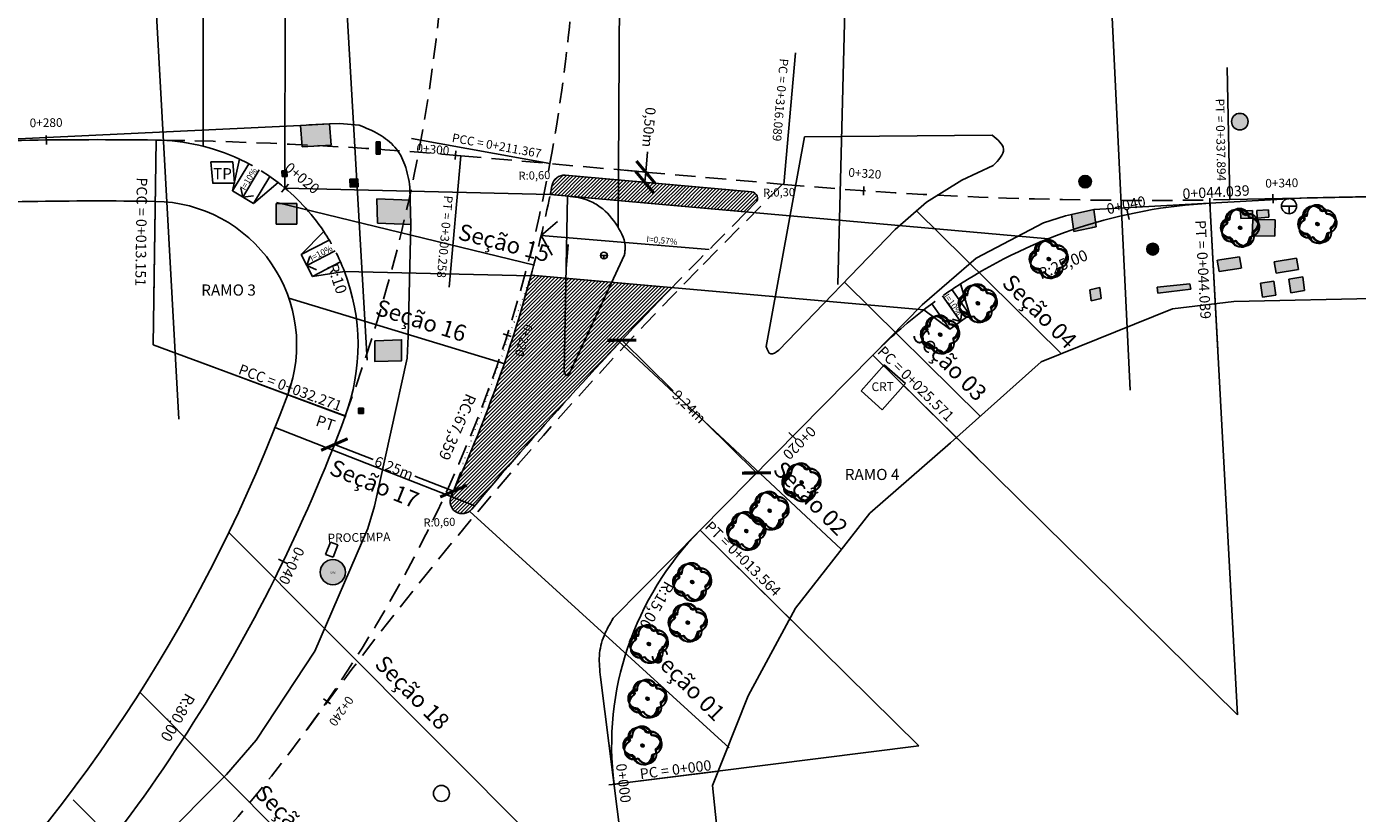
# Model space of a CAD drawing. Units: metres. Extents: x 182362 to 368615, y 1675904 to 3353636.
# Drawn here: x 184225 to 184290, y 1676758 to 1676797 of the extents above; entities that cross this region are included whole.
import ezdxf
from ezdxf.enums import TextEntityAlignment as Align

# ---------------------------------------------------------------- set-up
doc = ezdxf.new("R2010")
doc.units = ezdxf.units.M
doc.header["$LTSCALE"] = 4
doc.header["$MEASUREMENT"] = 0
doc.linetypes.add('HIDDEN', pattern=[0.375, 0.25, -0.125])
doc.layers.get('0').update_dxf_attribs({"linetype": 'CONTINUOUS'})
doc.layers.get('DEFPOINTS').update_dxf_attribs({"linetype": 'CONTINUOUS'})
for name, color, linetype in [('ALPREDIAL', 6, 'CONTINUOUS'), ('ARVORE', 3, 'CONTINUOUS'), ('autdoor', 5, 'CONTINUOUS'), ('BOCA DE LOBO', 253, 'CONTINUOUS'), ('caixa', 7, 'CONTINUOUS'), ('CORSAN', 161, 'CONTINUOUS'), ('CX ELETRICA', 13, 'CONTINUOUS'), ('cxgas', 130, 'CONTINUOUS'), ('CXTELEFONE', 75, 'CONTINUOUS'), ('EIXO', 7, 'CONTINUOUS'), ('hidrante', 1, 'CONTINUOUS'), ('Meio Fio', 8, 'CONTINUOUS'), ('mEIO FIO REBAIXADO', 6, 'HIDDEN'), ('POSTE-MAD', 1, 'CONTINUOUS'), ('PROJETO', 6, 'CONTINUOUS'), ('projeto alinhamento', 64, 'CONTINUOUS'), ('projeto faixa', 4, 'HIDDEN'), ('raios curvas texto', 251, 'CONTINUOUS'), ('RAMPA ACESSO CADEIRANTE', 251, 'CONTINUOUS'), ('SEMAFORO', 2, 'CONTINUOUS'), ('SÇ', 8, 'CONTINUOUS'), ('TELPUBLICO', 3, 'CONTINUOUS'), ('txt', 7, 'CONTINUOUS')]:
    doc.layers.add(name, color=color, linetype=linetype)
doc.styles.add('L200', font='simplex.shx', dxfattribs={"height": 0.51})
doc.styles.add('L40', font='simplex.shx', dxfattribs={"height": 0.5})
doc.styles.add('L425', font='simplex.shx', dxfattribs={"height": 1.08})
doc.dimstyles.get("Standard").update_dxf_attribs({"dimscale": 0.1, "dimtxt": 4.571999999999999, "dimasz": 4.571999999999999, "dimexe": 4.571999999999999, "dimexo": 1.5875, "dimgap": 2.286, "dimtad": 0, "dimtih": 1, "dimtoh": 1, "dimdec": 4, "dimzin": 0, "dimdsep": 46, "dimtxsty": 'L40', "dimcen": 2.286, "dimadec": 0, "dimazin": 0, "dimtfac": 1, "dimtdec": 4, "dimtofl": 0, "dimtmove": 0, "dimatfit": 3, "dimfxl": 0, "dimtolj": 1, "dimtzin": 0, "dimarcsym": 0})
pattern_1 = [(45, (0, 0), (-0.08838834764831843, 0.08838834764831845), [])]

# ---------------------------------------------------------------- blocks, each defined once
blk = doc.blocks.new('SEMAFORO')
at = {"layer": 'SEMAFORO'}
h = blk.add_hatch(color=1, dxfattribs=at)
edge = h.paths.add_edge_path()
edge.add_arc((0, 0.1999999999534339), 0.1, 0, 360)
h = blk.add_hatch(color=256, dxfattribs=at)
edge = h.paths.add_edge_path()
edge.add_arc((0, 0), 0.1, 0, 360)
h = blk.add_hatch(color=3, dxfattribs=at)
edge = h.paths.add_edge_path()
edge.add_arc((0, -0.1999999999534339), 0.1, 0, 360)
for p, q in [((-0.09999999977299012, -0.3003592749591917), (-0.09999999977299012, 0.3006096186581999)), ((-0.09999999954015948, 0.3006096186581999), (0.1000000004132744, 0.3006096186581999)), ((0.09999999971478246, -0.3003592749591917), (0.1000000001804437, 0.3006096186581999)), ((-0.1000000000058208, -0.3003592749591917), (0.0999999999476131, -0.3003592749591917))]:
    blk.add_line(p, q, dxfattribs=at)
for centre in [(0, 0.1999999999534339), (0, 0), (0, -0.1999999999534339)]:
    blk.add_circle(centre, 0.1, dxfattribs=at)
blk = doc.blocks.new('A$C199B2148')
at = {"layer": 'POSTE-MAD'}
for p, q in [((2.000000002568068, 1.000000000399215), (2.568068424579906e-09, 1.000000000399215)), ((1.000000002568068, 1.000000000399215), (1.000000002568068, 3.992148833731335e-10))]:
    blk.add_line(p, q, dxfattribs=at)
blk.add_circle((1.000000002568068, 1.000000000399215), 1, dxfattribs=at)
blk = doc.blocks.new('_ArchTick')
at = {"color": 0, "linetype": 'ByBlock', "const_width": 0.15}
blk.add_lwpolyline([(-0.5, -0.5), (0.5, 0.5)], dxfattribs=at)
blk = doc.blocks.new('*D12')
at = {"layer": 'DEFPOINTS', "color": 0}
for p in [(184240.1728493843, 1676776.381283151), (184240.1728493843, 1676776.381283151), (184245.98738897, 1676774.100652209)]:
    blk.add_point(p, dxfattribs=at)
at = {"layer": 'txt', "color": 0, "lineweight": -2}
for p, q in [((184240.1728493843, 1676776.381283151), (184240.5379951028, 1676777.312233527)), ((184240.1728493843, 1676776.381283151), (184242.0605068596, 1676775.640889181)), ((184245.98738897, 1676774.100652209), (184244.0997314948, 1676774.841046178)), ((184245.98738897, 1676774.100652209), (184246.3525346885, 1676775.031602586))]:
    blk.add_line(p, q, dxfattribs=at)
for p, rotation in [((184240.1728493843, 1676776.381283151), 158.5834492597129), ((184245.98738897, 1676774.100652209), 338.5834492597129)]:
    blk.add_blockref('_ArchTick', p, dxfattribs=dict(at, rotation=rotation))
at = {"layer": 'txt', "color": 0, "insert": (184243.0801191772, 1676775.24096768), "char_height": 0.5, "attachment_point": 5, "rotation": 338.58344925971295, "style": 'L40'}
blk.add_mtext('\\A1;6.25m', dxfattribs=at)
blk = doc.blocks.new('*D13')
at = {"layer": 'DEFPOINTS', "color": 0}
for p in [(184254.2057392484, 1676781.477837047), (184260.7814012264, 1676774.992492027), (184260.7865594515, 1676774.997730421)]:
    blk.add_point(p, dxfattribs=at)
at = {"layer": 'txt', "color": 0, "lineweight": -2}
for p, q in [((184254.2057392484, 1676781.477837047), (184253.4989476437, 1676780.760060513)), ((184254.2005810234, 1676781.472598653), (184256.7105922098, 1676779.001000946)), ((184260.7814012264, 1676774.992492027), (184258.2713900397, 1676777.464089734)), ((184260.7865594515, 1676774.997730421), (184260.0797678467, 1676774.279953887))]:
    blk.add_line(p, q, dxfattribs=at)
for p, rotation in [((184254.2005810234, 1676781.472598653), 135.4418023800232), ((184260.7814012264, 1676774.992492027), 315.4418023800232)]:
    blk.add_blockref('_ArchTick', p, dxfattribs=dict(at, rotation=rotation))
at = {"layer": 'txt', "color": 0, "insert": (184257.4909911249, 1676778.23254534), "char_height": 0.5, "attachment_point": 5, "rotation": 315.4418023800232, "style": 'L40'}
blk.add_mtext('\\A1;9,24m', dxfattribs=at)
blk = doc.blocks.new('LBL_TIC')
blk.add_line((0, -0.04164999999999996), (0, 0.04164999999999996))
blk = doc.blocks.new('STA_TIC')
blk.add_line((0, -0.04164999999999996), (0, 0.04164999999999996))
blk = doc.blocks.new('A')
at = {"layer": 'ARVORE'}
blk.add_circle((0, 0), 0.1174914639042871, dxfattribs=at)
for centre, start, end in [((0, 0.9340045686881363), 0, 180), ((-0.9340045686881363, 0), 90, 270), ((0.9340045686881363, 0), 270, 90), ((0, -0.9340045686881363), 180, 0)]:
    blk.add_arc(centre, 0.9340045686881363, start, end, dxfattribs=at)
blk = doc.blocks.new('ARVORE')
at = {"layer": 'ARVORE'}
for p, rotation in [((-0.05749342022090786, 0.03184698447103074), 299.3125785475402), ((-0.0358596161679543, 0.02647698857413161), 297.5125785475402), ((-0.01440516273908088, 0.02043010823899749), 295.7125785475402), ((0.006848767110454901, 0.01371231100642945), 293.9125785475402), ((0, 0), 97.71257854754116), ((-0.01813777497125102, 0.01295683035414186), 95.91257854754116), ((-0.0358596161679543, 0.02647698857413161), 94.11257854754118), ((-0.05314803427415882, 0.04054713189680115), 92.31257854754118), ((-0.06998596770711174, 0.0551533747884605), 90.51257854754118)]:
    blk.add_blockref('A', p, dxfattribs=dict(at, rotation=rotation))

msp = doc.modelspace()

# ---------------------------------------------------------------- hatches: boundary and pattern name
at = {"layer": 'autdoor'}
msp.add_hatch(color=256, dxfattribs=at).paths.add_polyline_path([(184238.333478103, 1676788.141501939), (184237.333478103, 1676788.141501939), (184237.333478103, 1676787.141501939), (184238.333478103, 1676787.141501939)])
at = {"layer": 'BOCA DE LOBO'}
h = msp.add_hatch(color=256, dxfattribs=at)
h.paths.add_polyline_path([(184238.5242, 1676791.9626), (184238.5977727727, 1676791.018879087, -0.001245514979674267), (184239.5928254424, 1676790.966879612), (184240.0229999999, 1676790.9919), (184239.9409, 1676792.045)])
h.paths.add_polyline_path([(184238.5977727727, 1676791.018879087), (184238.6063, 1676790.9095), (184239.592825441, 1676790.966879612, 0.001245514977842559)])
h = msp.add_hatch(color=256, dxfattribs=at)
h.paths.add_polyline_path([(184243.8082264812, 1676788.312661193), (184242.2445, 1676788.3776), (184242.2747, 1676787.193), (184243.5396498936, 1676787.140468858, 0.00375807607038511)])
h.paths.add_polyline_path([(184243.8699, 1676788.3101), (184243.8082264813, 1676788.312661193, -0.003758076071195924), (184243.5396498936, 1676787.140468858), (184243.9001, 1676787.1255)])
h.paths.add_polyline_path([(184242.4508286332, 1676787.977316622), (184242.8133286332, 1676787.977316622), (184242.8133286332, 1676788.239816622), (184242.4508286332, 1676788.239816622)], flags=8)
h.paths.add_polyline_path([(184242.4508286332, 1676788.249201807), (184243.3383286332, 1676788.249201807), (184243.3383286332, 1676788.511701807), (184242.4508286332, 1676788.511701807)], flags=9)
h.paths.add_polyline_path([(184242.4508286332, 1676787.977316622), (184242.8133286332, 1676787.977316622), (184242.8133286332, 1676788.239816622), (184242.4508286332, 1676788.239816622)], flags=24)
h.paths.add_polyline_path([(184242.4508286332, 1676788.249201807), (184243.3383286332, 1676788.249201807), (184243.3383286332, 1676788.511701807), (184242.4508286332, 1676788.511701807)], flags=24)
h = msp.add_hatch(color=256, dxfattribs=at)
h.paths.add_polyline_path([(184277.3352265287, 1676787.218509112), (184277.2517000001, 1676787.8561), (184276.1651, 1676787.6193), (184276.2616294567, 1676786.882452641, -0.01124539770669977)])
h.paths.add_polyline_path([(184277.3352265287, 1676787.218509112, 0.01124539770669977), (184276.2616294567, 1676786.882452641), (184276.2753000001, 1676786.7781), (184277.3619, 1676787.0149)])
at = {"layer": 'caixa'}
msp.add_hatch(color=4, dxfattribs=at).paths.add_polyline_path([(184242.146, 1676781.4473), (184242.1482, 1676780.4277), (184243.457, 1676780.4728), (184243.4548, 1676781.4924)])
h = msp.add_hatch(color=4, dxfattribs=at)
edge = h.paths.add_edge_path()
edge.add_arc((184240.0992, 1676770.146), 0.6152930439951498, 0, 360)
at = {"layer": 'CORSAN'}
for points in [[(184277.1325596627, 1676789.2156, 1), (184276.5170403373, 1676789.2156, 1)], [(184279.8358065744, 1676785.9212, 1.000005295638858), (184280.4137934256, 1676785.9212, 1.000005295638858)]]:
    msp.add_hatch(color=256, dxfattribs=at).paths.add_polyline_path(points)
at = {"layer": 'CX ELETRICA'}
msp.add_hatch(color=256, dxfattribs=at).paths.add_polyline_path([(184286.109, 1676787.3521), (184285.0122, 1676787.3601), (184284.9834, 1676786.5691), (184286.0802, 1676786.5611)])
h = msp.add_hatch(color=256, dxfattribs=at)
h.paths.add_polyline_path([(184277.5408824134, 1676784.046168492), (184277.0523486694, 1676783.939703564), (184277.1208821581, 1676783.404070144), (184277.6094159024, 1676783.510535072)])
h.paths.add_polyline_path([(184281.9855, 1676783.9587), (184281.9316579686, 1676784.224962601), (184280.3338, 1676784.0582), (184280.3703, 1676783.7728)])
h.paths.add_polyline_path([(184284.3652823564, 1676785.537510794), (184283.2766, 1676785.3821), (184283.3681999999, 1676784.8298), (184284.4568823564, 1676784.985210793)])
h.paths.add_polyline_path([(184285.476, 1676783.5775), (184286.1294, 1676783.6772), (184286.0327, 1676784.3555), (184285.3792999999, 1676784.2558)])
h.paths.add_polyline_path([(184287.4510000001, 1676784.5749), (184286.7757000001, 1676784.4585), (184286.8648, 1676783.7801), (184287.5401, 1676783.8965)])
h.paths.add_polyline_path([(184290.5929, 1676784.5736), (184290.7038, 1676783.886600001), (184291.3603999999, 1676784.0227), (184291.2495, 1676784.7097)])
at = {"layer": 'cxgas'}
h = msp.add_hatch(color=256, dxfattribs=at)
h.paths.add_polyline_path([(184241.5921606976, 1676778.14725088), (184241.3421606976, 1676778.14725088), (184241.5921606976, 1676777.89725088)], flags=17)
h.paths.add_polyline_path([(184241.5921606976, 1676777.89725088), (184241.3421606976, 1676778.14725088), (184241.3421606976, 1676777.89725088)])
at = {"layer": 'CXTELEFONE'}
for points in [[(184283.9700718875, 1676792.1457, 1.000004594486018), (184284.7811281124, 1676792.1457, 1.000004594486018)], [(184286.0530999999, 1676785.3046), (184286.148, 1676784.7553), (184287.2346, 1676784.9287), (184287.1397, 1676785.478)]]:
    msp.add_hatch(color=256, dxfattribs=at).paths.add_polyline_path(points)
at = {"layer": 'hidrante'}
for points in [[(184237.8726, 1676789.4754), (184237.8572, 1676789.7438), (184237.6049000001, 1676789.7416), (184237.6203, 1676789.4732)], [(184240.9274, 1676789.3386), (184240.944, 1676788.9441), (184241.34, 1676788.9642), (184241.3233999999, 1676789.3587)]]:
    msp.add_hatch(color=256, dxfattribs=at).paths.add_polyline_path(points)
h = msp.add_hatch(color=256, dxfattribs=at)
h.paths.add_polyline_path([(184284.415, 1676787.7906), (184284.4303, 1676787.4231), (184285.0035, 1676787.439), (184284.9882, 1676787.8065)])
h.paths.add_polyline_path([(184285.7882, 1676787.4766), (184285.7698, 1676787.8475), (184285.2006999999, 1676787.8086), (184285.2191, 1676787.4377)])
at = {"layer": 'RAMPA ACESSO CADEIRANTE'}
h = msp.add_hatch(dxfattribs=at)
h.set_pattern_fill('ANSI31', color=256, style=0)
h.set_pattern_definition(pattern_1)
edge = h.paths.add_edge_path()
edge.add_arc((184238.8572403599, 1676306.39018467), 500.0126, 90.63892145689026, 92.66542169236999)
edge.add_arc((184218.6729444491, 1676605.788061695), 200, 92.66520242807783, 96.70724527759393)
edge.add_line((184170.5466005637, 1676801.506601101), (184195.3136791472, 1676804.419239319))
edge.add_arc((184135.5068182157, 1677099.465849672), 300.0125, 272.7117628182198, 276.7073559546)
edge.add_arc((184142.5154211264, 1677097.813117261), 300.0125, 272.9321178198161, 276.7073347480235)
edge.add_line((184177.5553137566, 1676799.853881658), (184195.4031407995, 1676801.952807577))
edge.add_arc((184218.815816661, 1676602.864741111), 200.46, 92.72606331190359, 96.7073105912403)
edge.add_line((184209.2812947347, 1676803.097866472), (184218.6636668071, 1676803.54461666))
edge.add_line((184215.6060715212, 1676805.86188888), (184209.3719467423, 1676805.571673239))
edge.add_arc((184237.6881749803, 1676403.99602626), 400.00126, 90.62737855929618, 92.72613165119401)
edge.add_line((184233.3083201014, 1676803.973306706), (184233.2815738699, 1676806.37169643))
edge.add_line((184121.9006, 1676798.4725), (184149.700866124, 1676799.789308782))
edge.add_line((184156.2067, 1676798.1086), (184122.1335, 1676796.4823))
edge.add_line((184165.117, 1676798.565), (184156.2067, 1676798.1086))
edge.add_line((184091.697, 1676796.987), (184121.9006, 1676798.4725))
edge.add_line((184122.1335, 1676796.4823), (184091.611, 1676795.039))
edge.add_line((184091.611, 1676795.039), (184066.313, 1676793.797))
edge.add_line((184066.178, 1676795.778), (184091.697, 1676796.987))
edge.add_line((184031.865, 1676794.118), (184066.178, 1676795.778))
edge.add_line((184066.313, 1676793.797), (184032.005, 1676792.217))
edge.add_line((184023.3678320596, 1676793.69951543), (184031.865, 1676794.118))
edge.add_arc((184023.4651810249, 1676792.745670254), 0.9588, 92.80950089329706, 276.6104786818155)
edge.add_line((184032.005, 1676792.217), (184023.5755569534, 1676791.793244617))
h = msp.add_hatch(dxfattribs=at)
h.set_pattern_fill('ANSI31', color=256, style=0)
h.set_pattern_definition(pattern_1)
edge = h.paths.add_edge_path()
edge.add_line((184251.4432404663, 1676789.527866371), (184260.5457987448, 1676788.719805718))
edge.add_arc((184260.5183869396, 1676788.411020043), 0.31, 315.3926587470133, 444.9269847971051)
edge.add_line((184260.7391023576, 1676788.193339763), (184260.2905203295, 1676787.738534945))
edge.add_line((184250.7094266366, 1676788.589076583), (184275.0302068592, 1676786.430049971))
edge.add_arc((184184.4290366813, 1676802.177335258), 67.65893042635507, 348.4142277527491, 348.8095069227277)
edge.add_arc((184251.3901853595, 1676788.930216678), 0.6, 84.92698479705727, 168.8095069088352)
h = msp.add_hatch(dxfattribs=at)
h.set_pattern_fill('ANSI31', color=256, style=0)
h.set_pattern_definition(pattern_1)
edge = h.paths.add_edge_path()
edge.add_line((184256.6561066681, 1676784.045442116), (184249.770258193, 1676784.656718974))
edge.add_arc((184184.4290363736, 1676802.17733532), 67.65893074018142, 335.2541880506078, 344.9440319605959)
edge.add_arc((184400.3282424528, 1676644.480377007), 200.3, 135.8307571331353, 140.0043956840855)
edge.add_arc((184246.4200070754, 1676773.604600462), 0.6, 155.2541880554117, 320.0043956715299)

# ---------------------------------------------------------------- linework, layer by layer
at = {"layer": 'ALPREDIAL'}
msp.add_line((184260.7391023576, 1676788.193339763), (184260.2905203295, 1676787.738534945), dxfattribs=at)
at = {"layer": 'ALPREDIAL', "color": 3}
for p, q in [((184281.086, 1676782.9981), (184284.0835, 1676783.368)), ((184284.0835, 1676783.368), (184295.465, 1676783.6062)), ((184274.6816, 1676780.4126), (184281.086, 1676782.9981)), ((184270.2524, 1676776.4618), (184274.6816, 1676780.4126)), ((184266.3146, 1676773.0264), (184270.2524, 1676776.4618)), ((184262.6874, 1676768.3892), (184266.3146, 1676773.0264)), ((184260.3707, 1676764.1032), (184262.6874, 1676768.3892)), ((184258.6339, 1676759.7318), (184260.3707, 1676764.1032)), ((184259.109, 1676755.1227), (184258.6339, 1676759.7318))]:
    msp.add_line(p, q, dxfattribs=at)
at = {"layer": 'ALPREDIAL'}
for centre, radius, start, end in [((184251.3901853595, 1676788.930216678), 0.6, 84.92698479705727, 168.8095069088352), ((184184.4290366813, 1676802.177335258), 67.65893042635507, 348.4142277527491, 348.8095069227277), ((184260.5183869396, 1676788.411020043), 0.31, 315.3926587470133, 84.92698479710508), ((184184.4290363736, 1676802.17733532), 67.65893074018142, 335.2541880506078, 344.9440319605959), ((184400.3282424528, 1676644.480377007), 200.3, 135.8307571331353, 140.0043956840855), ((184165.6968192309, 1676805.592940628), 80, 314.8953587497035, 339.6474900005287), ((184246.4200070754, 1676773.604600462), 0.6, 155.2541880554117, 320.0043956715299)]:
    msp.add_arc(centre, radius, start, end, dxfattribs=at)
at = {"layer": 'autdoor'}
for p, q in [((184237.333478103, 1676788.141501939), (184237.333478103, 1676787.141501939)), ((184238.333478103, 1676788.141501939), (184237.333478103, 1676788.141501939)), ((184238.333478103, 1676787.141501939), (184238.333478103, 1676788.141501939)), ((184237.333478103, 1676787.141501939), (184238.333478103, 1676787.141501939))]:
    msp.add_line(p, q, dxfattribs=at)
at = {"layer": 'caixa'}
for p, q in [((184238.5242, 1676791.9626), (184239.9409, 1676792.045)), ((184238.5242, 1676791.9626), (184238.6063, 1676790.9095)), ((184239.9409, 1676792.045), (184240.023, 1676790.9919)), ((184238.6063, 1676790.9095), (184240.023, 1676790.9919)), ((184237.6049, 1676789.7416), (184237.8572, 1676789.7438)), ((184237.6049, 1676789.7416), (184237.6203, 1676789.4732)), ((184237.8572, 1676789.7438), (184237.8726, 1676789.4754)), ((184237.6203, 1676789.4732), (184237.8726, 1676789.4754)), ((184240.9274, 1676789.3386), (184241.3234, 1676789.3587)), ((184240.9274, 1676789.3386), (184240.944, 1676788.9441)), ((184240.944, 1676788.9441), (184241.34, 1676788.9642)), ((184241.3234, 1676789.3587), (184241.34, 1676788.9642)), ((184242.2445, 1676788.3776), (184243.8699, 1676788.3101)), ((184242.2445, 1676788.3776), (184242.2747, 1676787.193)), ((184243.8699, 1676788.3101), (184243.9001, 1676787.1255)), ((184277.2517, 1676787.8561), (184276.1651, 1676787.6193)), ((184276.1651, 1676787.6193), (184276.2753, 1676786.7781)), ((184277.2517, 1676787.8561), (184277.3619, 1676787.0149)), ((184284.415, 1676787.7906), (184284.9882, 1676787.8065)), ((184284.415, 1676787.7906), (184284.4303, 1676787.4231)), ((184284.9882, 1676787.8065), (184285.0035, 1676787.439)), ((184285.2007, 1676787.8086), (184285.7698, 1676787.8475)), ((184285.2007, 1676787.8086), (184285.2191, 1676787.4377)), ((184285.7698, 1676787.8475), (184285.7882, 1676787.4766)), ((184242.2747, 1676787.193), (184243.9001, 1676787.1255)), ((184276.2753, 1676786.7781), (184277.3619, 1676787.0149)), ((184277.3619, 1676787.0149), (184277.1664865024, 1676786.972314029)), ((184284.4303, 1676787.4231), (184285.0035, 1676787.439)), ((184285.0122, 1676787.3601), (184284.9834, 1676786.5691)), ((184285.0122, 1676787.3601), (184286.109, 1676787.3521)), ((184285.2191, 1676787.4377), (184285.7882, 1676787.4766)), ((184286.109, 1676787.3521), (184286.0802, 1676786.5611)), ((184284.9834, 1676786.5691), (184286.0802, 1676786.5611)), ((184283.3682, 1676784.8298), (184283.2766, 1676785.3821)), ((184284.3652823564, 1676785.537510793), (184283.2857823564, 1676785.383410793)), ((184284.4477, 1676784.9839), (184283.3682, 1676784.8298)), ((184284.4568823563, 1676784.985210793), (184284.3652823564, 1676785.537510793)), ((184287.1397, 1676785.478), (184286.0531, 1676785.3046)), ((184286.148, 1676784.7553), (184286.0531, 1676785.3046)), ((184287.2346, 1676784.9287), (184287.1397, 1676785.478)), ((184286.0327, 1676784.3555), (184285.3793, 1676784.2558)), ((184286.1294, 1676783.6772), (184286.0327, 1676784.3555)), ((184287.2346, 1676784.9287), (184286.148, 1676784.7553)), ((184287.451, 1676784.5749), (184286.7757, 1676784.4585)), ((184286.7757, 1676784.4585), (184286.8648, 1676783.7801)), ((184287.451, 1676784.5749), (184287.5401, 1676783.8965)), ((184277.5408824135, 1676784.046168492), (184277.0523486694, 1676783.939703564)), ((184277.0523486694, 1676783.939703564), (184277.1208821582, 1676783.404070144)), ((184277.5408824135, 1676784.046168492), (184277.6094159023, 1676783.510535072)), ((184281.9316579686, 1676784.224962601), (184280.3338, 1676784.0582)), ((184280.3703, 1676783.7728), (184280.3338, 1676784.0582)), ((184281.9855, 1676783.9587), (184280.3703, 1676783.7728)), ((184281.9307, 1676784.2297), (184281.9855, 1676783.9587)), ((184285.476, 1676783.5775), (184285.3793, 1676784.2558)), ((184286.1294, 1676783.6772), (184285.476, 1676783.5775)), ((184287.5401, 1676783.8965), (184286.8648, 1676783.7801)), ((184277.6094159023, 1676783.510535072), (184277.1208821582, 1676783.404070144)), ((184267.0199, 1676780.278), (184265.8837, 1676778.9943)), ((184267.0199, 1676780.278), (184268.0537, 1676779.3535)), ((184268.0537, 1676779.3535), (184266.9175, 1676778.0698)), ((184265.8837, 1676778.9943), (184266.9175, 1676778.0698)), ((184239.975, 1676771.6129), (184239.7451, 1676771.0165)), ((184239.975, 1676771.6129), (184240.3462, 1676771.4776)), ((184240.3462, 1676771.4776), (184240.1163, 1676770.8812)), ((184239.7451, 1676771.0165), (184240.1163, 1676770.8812))]:
    msp.add_line(p, q, dxfattribs=at)
msp.add_lwpolyline([(184242.146, 1676781.4473), (184242.1482, 1676780.4277), (184243.457, 1676780.4728), (184243.4548, 1676781.4924)], close=True, dxfattribs=at)
for centre, radius in [((184284.3756, 1676792.1457), 0.4055281124498889), ((184276.8248, 1676789.2156), 0.3077596626521384), ((184280.1248, 1676785.9212), 0.2889934255985785), ((184240.0992, 1676770.146), 0.6152930439951498), ((184245.3976, 1676759.3418), 0.3883444347254277)]:
    msp.add_circle(centre, radius, dxfattribs=at)
msp.add_spline([(184241.3826, 1676791.9767), (184242.3614, 1676791.517), (184243.1285, 1676790.8927), (184243.6145, 1676790.034), (184243.8629, 1676788.9532)], degree=3, dxfattribs=at)
at = {"layer": 'cxgas'}
for p, q in [((184241.3421606976, 1676778.14725088), (184241.3421606976, 1676777.89725088)), ((184241.5921606976, 1676778.14725088), (184241.3421606976, 1676778.14725088)), ((184241.3421606976, 1676778.14725088), (184241.5921606976, 1676777.89725088)), ((184241.3421606976, 1676777.89725088), (184241.5921606976, 1676777.89725088)), ((184241.5921606976, 1676777.89725088), (184241.5921606976, 1676778.14725088))]:
    msp.add_line(p, q, dxfattribs=at)
at = {"layer": 'EIXO', "color": 8}
for p, q in [((184262.1123490493, 1676789.082704768), (184262.6826914476, 1676795.507438968)), ((184231.4672226897, 1676791.246300238), (184231.3590664952, 1676783.547059871)), ((184250.6953841139, 1676790.094425586), (184243.931898772, 1676791.327669694)), ((184246.3430064907, 1676790.482595311), (184245.7726640925, 1676784.057861111)), ((184282.9195655888, 1676788.162223876), (184283.3073125152, 1676780.982686821)), ((184240.7024659378, 1676777.769336223), (184233.4831724423, 1676780.447358147)), ((184266.4604742239, 1676780.750354505), (184271.5794712768, 1676775.701397269)), ((184231.9717708886, 1676754.460315866), (184227.4192693681, 1676759.02947661))]:
    msp.add_line(p, q, dxfattribs=at)
at = {"layer": 'EIXO'}
for p, q in [((184283.8933570472, 1676788.341149939), (184283.7613010104, 1676794.789797952)), ((184266.4604742239, 1676780.750354505), (184258.0285598453, 1676772.201471471)), ((184258.0285598453, 1676772.201471471), (184263.1475568982, 1676767.152514235)), ((184253.8263073186, 1676759.787258944), (184258.9356602415, 1676760.433024157))]:
    msp.add_line(p, q, dxfattribs=at)
at = {"layer": 'EIXO', "color": 253}
msp.add_arc((184228.6706595249, 1676591.264904544), 200, 84.92690768155231, 84.9270619134096, dxfattribs=at)
at = {"layer": 'Meio Fio'}
for p, q in [((184220.029, 1676791.08), (184238.5242, 1676791.9626)), ((184238.5242, 1676791.9626), (184239.9409, 1676792.045)), ((184239.9409, 1676792.045), (184240.4265, 1676792.0567)), ((184240.4265, 1676792.0567), (184241.3826, 1676791.9767)), ((184263.1163, 1676791.4106), (184272.2875, 1676791.489)), ((184261.2452, 1676781.1636), (184263.1163, 1676791.4106)), ((184272.3302, 1676789.9974), (184270.804, 1676789.2889)), ((184243.8629, 1676788.9532), (184243.8699, 1676788.3101)), ((184270.804, 1676789.2889), (184269.0816, 1676788.2171)), ((184320.5615, 1676789.1602), (184287.6608, 1676788.4183)), ((184243.8699, 1676788.3101), (184243.9001, 1676787.1255)), ((184251.3934, 1676779.9347), (184251.5583, 1676788.5154)), ((184269.0816, 1676788.2171), (184267.5572, 1676786.8774)), ((184287.6608, 1676788.4183), (184277.2517, 1676787.8561)), ((184275.8714, 1676787.5397), (184276.1651, 1676787.6193)), ((184243.9001, 1676787.1255), (184243.7793, 1676781.6771)), ((184274.7976, 1676787.2129), (184271.4982, 1676785.4774)), ((184275.8714, 1676787.5397), (184274.7976, 1676787.2129)), ((184267.5572, 1676786.8774), (184261.8638, 1676780.9859)), ((184254.3731, 1676785.9443), (184254.3332, 1676785.6503)), ((184271.4982, 1676785.4774), (184268.8696, 1676783.1929)), ((184268.8696, 1676783.1929), (184266.4604742228, 1676780.750354504)), ((184243.7793, 1676781.6771), (184243.7221, 1676780.5919)), ((184243.7221, 1676780.5919), (184242.1266, 1676773.3768)), ((184266.4604742236, 1676780.750354505), (184258.0284331837, 1676772.201343053)), ((184242.1266, 1676773.3768), (184241.8041, 1676772.2757)), ((184241.8041, 1676772.2757), (184239.213, 1676766.2935)), ((184258.0284380989, 1676772.201348036), (184253.7818, 1676767.8958)), ((184239.213, 1676766.2935), (184236.3582, 1676761.9432)), ((184253.1652, 1676765.018), (184254.3562, 1676755.5947)), ((184236.3582, 1676761.9432), (184234.9106, 1676760.2651)), ((184221.8769, 1676747.2401), (184234.9106, 1676760.2651))]:
    msp.add_line(p, q, dxfattribs=at)
msp.add_lwpolyline([(184254.3332, 1676785.6503), (184251.6555, 1676779.8568)], dxfattribs=at)
for points in [[(184272.2875, 1676791.489), (184272.8465, 1676790.804), (184272.3302, 1676789.9974)], [(184251.5583, 1676788.5154), (184252.5724, 1676788.2961), (184253.1535, 1676787.9765), (184253.9863, 1676787.0476), (184254.3731, 1676785.9443), (184254.3332, 1676785.6503)], [(184261.2452, 1676781.1636), (184261.4776, 1676780.803), (184261.8638, 1676780.9859)], [(184251.3934, 1676779.9347), (184251.5063, 1676779.7532), (184251.6555, 1676779.8568)], [(184253.7818, 1676767.8958), (184253.337, 1676767.0384), (184253.1117, 1676766.069), (184253.1652, 1676765.018)]]:
    msp.add_spline(points, degree=3, dxfattribs=at)
at = {"layer": 'mEIO FIO REBAIXADO'}
for centre, radius, start, end in [((184231.3267600875, 1676781.247286754), 10.00000002352722, 52.43593204518394, 65.06656313929284), ((184184.4290379659, 1676802.177334921), 67.65892909884887, 344.9440319368784, 348.4142275681808), ((184803.4985929581, 1676249.526558872), 764.6876103066979, 135.2647012236299, 135.6529361014629), ((184231.3267282197, 1676781.24736975), 10.00000002352722, 21.00160680259855, 33.63223789670744), ((184284.2684604947, 1676763.186023314), 25.0125989082288, 122.7411639926478, 127.7822787422163)]:
    msp.add_arc(centre, radius, start, end, dxfattribs=at)
at = {"layer": 'PROJETO'}
for p, q in [((184251.4432404663, 1676789.527866371), (184260.5457987448, 1676788.719805718)), ((184309.1414929439, 1676788.858183704), (184283.8933570472, 1676788.341149939))]:
    msp.add_line(p, q, dxfattribs=at)
for centre, radius, start, end in [((184228.657970885, 1676591.266030951), 200, 89.19518217391152, 92.96279949824711), ((184231.3267600996, 1676781.247286774), 10, 65.06656315311864, 89.19518217378226), ((184231.3267600996, 1676781.247286774), 10, 33.63271098571425, 52.43593202886625), ((184284.2684611065, 1676763.18602241), 25.0126, 93.09138318619122, 122.7411640509995), ((184231.3267600996, 1676781.247286774), 10, 339.6474900003217, 21.00211609886625), ((184284.2684611065, 1676763.18602241), 25.0126, 127.7822785817885, 135.3946636973155), ((184284.262913696, 1676763.198341156), 25, 135.394527152124, 135.3948002428924), ((184268.7079177736, 1676761.668128496), 15, 135.3944103627339, 187.2033536179011)]:
    msp.add_arc(centre, radius, start, end, dxfattribs=at)
at = {"layer": 'projeto alinhamento'}
for centre, radius, start, end in [((184228.5574345996, 1676591.274955851), 197, 89.16402882641928, 92.72625295010891), ((184231.3295216348, 1676781.254732494), 7, 339.6539900735545, 89.164028827462), ((184165.6968192309, 1676805.592940628), 77, 314.8953587497035, 339.6539900731304)]:
    msp.add_arc(centre, radius, start, end, dxfattribs=at)
at = {"layer": 'projeto faixa'}
msp.add_line((184262.0436826889, 1676789.088800481), (184257.9361130189, 1676784.92425005), dxfattribs=at)
msp.add_lwpolyline([(184246.3430064907, 1676790.482595312), (184262.1123490494, 1676789.082704768)], dxfattribs=at)
for centre, radius, start, end in [((184165.6968192309, 1676805.592940628), 80, 339.653990073071, 355.1669540047956), ((184165.6968192309, 1676805.592940628), 86.4, 349.6662953726666, 355.1669540047956), ((184228.657970885, 1676591.266030951), 200, 84.92698479729002, 89.19518217391152), ((184184.4290363574, 1676802.177335326), 67.3589307574, 314.8951731528693, 349.6674870432367), ((184279.798368433, 1676988.310351114), 200.011125566, 264.92698479729, 271.173144537156), ((184400.3282424528, 1676644.480377007), 200, 135.3946016552643, 143.8548846911573)]:
    msp.add_arc(centre, radius, start, end, dxfattribs=at)
at = {"layer": 'RAMPA ACESSO CADEIRANTE'}
for p, q in [((184233.7609052196, 1676790.946510328), (184233.7633583529, 1676803.998031025)), ((184237.7605211572, 1676788.902789282), (184237.7633582823, 1676803.997279194)), ((184235.1917404904, 1676788.773506208), (184235.5424108713, 1676790.315268279)), ((184235.1917404904, 1676788.773506208), (184235.9920066252, 1676790.092368733)), ((184236.508417238, 1676789.800089198), (184235.6988063309, 1676788.465826209)), ((184235.6988063309, 1676788.465826209), (184235.6057634205, 1676788.916130498)), ((184236.2176482897, 1676788.151000636), (184237.0179144229, 1676789.469863163)), ((184236.2176482901, 1676788.151000637), (184237.4232418355, 1676789.174008067)), ((184237.7605211572, 1676788.902789282), (184250.7094266366, 1676788.589076583)), ((184235.1917404904, 1676788.773506208), (184236.2176482901, 1676788.151000637)), ((184235.6988063309, 1676788.465826209), (184236.2168543138, 1676788.527809244)), ((184250.7094266366, 1676788.589076583), (184275.0302068592, 1676786.430049971)), ((184250.2676043593, 1676786.588433033), (184251.0652774463, 1676787.273099764)), ((184238.5495590265, 1676785.653362025), (184239.6528256296, 1676786.785970873)), ((184238.5495590263, 1676785.653362025), (184239.9201912724, 1676786.361310818)), ((184258.4701854568, 1676785.895066871), (184250.2676043593, 1676786.588433033)), ((184250.2676043593, 1676786.588433033), (184250.8004534886, 1676785.632736201)), ((184238.5495590265, 1676785.653362025), (184239.1002534122, 1676784.587183947)), ((184240.2083828123, 1676785.842607739), (184238.8217455831, 1676785.126392171)), ((184251.5822479003, 1676786.152037171), (184251.4849901043, 1676784.955984948)), ((184238.8217455831, 1676785.126392171), (184238.9772008827, 1676785.559132955)), ((184238.8217455831, 1676785.126392171), (184239.2960895217, 1676784.909105639)), ((184239.1002534115, 1676784.587183947), (184240.470885657, 1676785.295132742)), ((184239.1002534122, 1676784.587183947), (184240.6624320024, 1676784.831311066)), ((184240.6624320023, 1676784.831311066), (184249.7677296656, 1676784.610717325)), ((184249.7798517342, 1676784.655867327), (184268.9441757636, 1676782.954594374)), ((184257.3905189034, 1676784.368929743), (184257.3947523188, 1676784.368607317)), ((184270.3224501306, 1676783.949907803), (184271.1982340247, 1676782.711239983)), ((184270.7405273895, 1676784.224681305), (184271.1982340247, 1676782.711239983)), ((184269.3426219745, 1676783.257133116), (184270.2184058635, 1676782.018465294)), ((184269.8621356, 1676783.633221342), (184270.7420549412, 1676782.388704527)), ((184268.9441757649, 1676782.954594375), (184270.2184058635, 1676782.018465294)), ((184270.2184058635, 1676782.018465294), (184271.1982340247, 1676782.711239983)), ((184270.7420549412, 1676782.388704527), (184270.3542156412, 1676782.49898974)), ((184270.7420549412, 1676782.388704527), (184270.8087593941, 1676782.85885644))]:
    msp.add_line(p, q, dxfattribs=at)
at = {"layer": 'SÇ'}
for p, q in [((184265.6709, 1676821.0803), (184264.7572, 1676784.1977)), ((184277.0158, 1676820.5057), (184279.017, 1676779.0408)), ((184239.6919, 1676816.3561), (184241.771, 1676780.4943)), ((184230.4497, 1676815.8884), (184232.5806, 1676777.6219)), ((184254.2008, 1676815.6766), (184254.0303, 1676787.0081)), ((184249.9500724921, 1676785.134403543), (184237.3659105742, 1676788.190113956)), ((184275.6142214115, 1676780.855766661), (184268.5893656803, 1676787.784505984)), ((184271.7063370867, 1676777.75869665), (184265.0702842414, 1676784.303952817)), ((184248.4863427316, 1676780.311916572), (184237.9496114331, 1676783.529465679)), ((184264.9225605331, 1676771.246744779), (184254.0342189763, 1676781.440375434)), ((184247.0260629368, 1676773.393261373), (184237.2308753694, 1676777.23521782)), ((184246.7932215585, 1676773.106708663), (184259.4475202028, 1676761.571989713)), ((184254.7881478651, 1676752.256436024), (184235.0200356554, 1676772.077397002)), ((184256.5938601896, 1676738.301176853), (184230.6789838194, 1676764.285334968))]:
    msp.add_line(p, q, dxfattribs=at)
at = {"layer": 'TELPUBLICO'}
for p, q in [((184234.137, 1676790.1834), (184235.2122, 1676790.1822)), ((184234.1483203286, 1676790.183387366), (184234.2330203286, 1676789.143087366)), ((184235.2122, 1676790.1822), (184235.2969, 1676789.1419)), ((184234.2217, 1676789.1431), (184235.2969, 1676789.1419))]:
    msp.add_line(p, q, dxfattribs=at)
at = {"layer": 'txt'}
for p, q in [((184238.9288070385, 1676791.986133296), (184239.9271198312, 1676792.0441985)), ((184255.3705250062, 1676789.681196157), (184255.4589501842, 1676790.677278979)), ((184255.3705250062, 1676789.681196157), (184254.3744421844, 1676789.769621335)), ((184255.3263124172, 1676789.183154746), (184255.3705250062, 1676789.681196157)), ((184255.3263124172, 1676789.183154746), (184254.3302295954, 1676789.271579925))]:
    msp.add_line(p, q, dxfattribs=at)
at = {"layer": 'txt', "color": 8}
for p, q in [((184231.4754209523, 1676791.253668107), (184231.3295216348, 1676781.254732494)), ((184284.2684611065, 1676763.18602241), (184282.9195655888, 1676788.162223876)), ((184231.3295216348, 1676781.254732494), (184240.7056219782, 1676777.777845618)), ((184266.4604742239, 1676780.750354505), (184284.2684611065, 1676763.18602241)), ((184268.7079177736, 1676761.668128496), (184258.0285546398, 1676772.201466194)), ((184253.8263073189, 1676759.787258944), (184268.7079177736, 1676761.668128496))]:
    msp.add_line(p, q, dxfattribs=at)

# ---------------------------------------------------------------- block references
at = {"layer": 'caixa'}
for p, xscale, yscale, zscale in [((184286.4106527499, 1676787.651652751), 0.3671472492583908, 0.3671472492583908, 0.3671472492583908), ((184253.1671328686, 1676785.442332869), 0.1669671309554074, 0.1669671309554074, 0.1669671309554074)]:
    msp.add_blockref('A$C199B2148', p, dxfattribs=dict(at, xscale=xscale, yscale=yscale, zscale=zscale))
at = {"layer": 'cxgas', "xscale": 0.5, "yscale": 0.5, "zscale": 0.5}
for p in [(184284.4059765473, 1676786.948142748), (184288.1809765473, 1676787.128142748), (184275.0679765473, 1676785.419142748), (184271.6019765473, 1676783.262142748), (184269.7629765473, 1676781.736142748), (184262.9979765473, 1676774.517142748), (184261.4379765473, 1676773.135142748), (184260.2989765473, 1676772.141142748), (184257.6579765473, 1676769.649142748), (184257.4409765473, 1676767.671142748), (184255.5409765473, 1676766.626142748), (184255.4759765473, 1676763.955142748), (184255.2339765473, 1676761.668142748)]:
    msp.add_blockref('ARVORE', p, dxfattribs=at)
at = {"layer": 'EIXO'}
for name, p, xscale, yscale, zscale, rotation in [('LBL_TIC', (184226.108470257, 1676791.249780407), 5.102040816326531, 5.102040816326531, 5.102040816326531, 0.730397911626763), ('LBL_TIC', (184246.0862681229, 1676790.505220006), 5.102040816326531, 5.102040816326531, 5.102040816326531, 355.0008199603183), ('LBL_TIC', (184237.7605211571, 1676788.902789282), 6.122448979591837, 6.122448979591837, 6.122448979591837, 319.9559696312922), ('STA_TIC', (184237.7605211571, 1676788.902789282), 1.200480192076831, 1.200480192076831, 1.200480192076831, 319.9559696312922), ('LBL_TIC', (184266.0110718509, 1676788.774988826), 5.102040816326531, 5.102040816326531, 5.102040816326531, 356.0473156195439), ('LBL_TIC', (184282.9195655888, 1676788.162223876), 6.122448979591838, 6.122448979591837, 6.122448979591837, 3.091383186191219), ('LBL_TIC', (184285.9994018822, 1676788.384277728), 5.102040816326531, 5.102040816326531, 5.102040816326531, 1.173144537321334), ('LBL_TIC', (184278.9218183851, 1676787.620497448), 6.122448979591837, 6.122448979591837, 6.122448979591837, 12.34267062222941), ('LBL_TIC', (184248.6073817746, 1676781.723349595), 5.102040816326531, 5.102040816326531, 5.102040816326531, 72.32263836659489), ('LBL_TIC', (184240.7024659379, 1676777.769336223), 1.200480192076831, 1.200480192076831, 1.200480192076831, 69.64749000032161), ('LBL_TIC', (184262.5483547354, 1676776.783965567), 6.122448979591837, 6.122448979591837, 6.122448979591837, 45.39466369746539), ('LBL_TIC', (184237.6688227102, 1676770.664002551), 6.122448979591837, 6.122448979591837, 6.122448979591837, 64.11210507599432), ('LBL_TIC', (184239.8148445844, 1676763.841480049), 5.102040816326531, 5.102040816326531, 5.102040816326531, 55.31055730508655), ('LBL_TIC', (184253.8263073186, 1676759.787258944), 6.122448979591837, 6.122448979591837, 6.122448979591837, 277.2033536157741)]:
    msp.add_blockref(name, p, dxfattribs=dict(at, xscale=xscale, yscale=yscale, zscale=zscale, rotation=rotation))
at = {"layer": 'SEMAFORO', "color": 1}
msp.add_blockref('SEMAFORO', (184242.3149, 1676790.8653), dxfattribs=at)
at = {"layer": 'txt'}
for p, rotation in [((184255.3705250062, 1676789.681196157), 84.92698479589357), ((184255.3263124172, 1676789.183154746), 264.9269847958935)]:
    msp.add_blockref('_ArchTick', p, dxfattribs=dict(at, rotation=rotation))

# ---------------------------------------------------------------- texts
at = {"layer": 'caixa', "insert": (184239.9699303871, 1676770.178157891), "char_height": 0.1, "width": 0.8325, "attachment_point": 1, "style": 'L40'}
msp.add_mtext('\\C5;GÁS', dxfattribs=at)
at = {"layer": 'EIXO'}
for s, height, rotation, style, p in [('PC = 0+316.089', 0.425, 264.9269847969185, 'L425', (184261.7829346046, 1676795.256135219)), ('PT = 0+044.039', 0.51, 273.0913831861912, 'L200', (184282.0390748957, 1676787.315513909)), ('PC = 0+025.571', 0.51, 315.3946636974654, 'L200', (184266.5408387407, 1676780.760631029)), ('PT = 0+013.564', 0.51, 315.3946636974654, 'L200', (184258.1089243622, 1676772.211747995)), ('PC = 0+000', 0.51, 7.203353615774074, 'L200', (184255.1371791365, 1676759.880193024))]:
    msp.add_text(s, height=height, rotation=rotation, dxfattribs=dict(at, style=style)).set_placement(p, align=Align.BOTTOM_LEFT)
for s, height, rotation, style, p in [('PT = 0+337.894', 0.425, 271.1731445373213, 'L425', (184283.1389633414, 1676789.233865991)), ('PCC = 0+211.367', 0.425, 349.6662953726762, 'L425', (184250.2130238845, 1676790.236379362)), ('PCC = 0+013.151', 0.51, 269.1951821737822, 'L200', (184230.292558303, 1676784.118682138)), ('PT = 0+300.258', 0.425, 264.9269847973751, 'L425', (184245.0451981203, 1676784.548402464)), ('PCC = 0+032.271', 0.51, 339.6474900003434, 'L200', (184240.3663185872, 1676777.846496101))]:
    msp.add_text(s, height=height, rotation=rotation, dxfattribs=dict(at, style=style)).set_placement(p, align=Align.BOTTOM_RIGHT)
for s, height, rotation, style, p in [('0+280', 0.425, 0.730397911626763, 'L425', (184226.1020965055, 1676791.749739781)), ('0+300', 0.425, 355.0008199603183, 'L425', (184244.9531596883, 1676790.451092073)), ('0+020', 0.51, 319.9559696312922, 'L200', (184238.334369433, 1676789.070964296)), ('0+320', 0.425, 356.0473156195439, 'L425', (184266.0455381751, 1676789.273799484)), ('0+044.039', 0.51, 3.091383186191219, 'L200', (184283.2383132153, 1676788.292443792)), ('0+340', 0.425, 1.173144537321334, 'L425', (184286.4311494794, 1676788.803880246)), ('0+040', 0.51, 12.34267062222941, 'L200', (184278.9111304863, 1676787.66934178)), ('0+220', 0.425, 252.3226383665949, 'L425', (184249.0837725419, 1676781.571521281)), ('CRT', 0.425, 1.173144537321334, 'L425', (184266.9454567655, 1676778.86285385)), ('0+020', 0.51, 225.3946636974654, 'L200', (184262.5839527677, 1676776.748854599)), ('PROCEMPA', 0.425, 1.173144537321334, 'L425', (184241.3813406039, 1676771.499671953)), ('0+040', 0.51, 244.1121050759943, 'L200', (184237.7138052123, 1676770.642171965)), ('0+240', 0.425, 235.3105573050866, 'L425', (184240.2259690455, 1676763.556916036)), ('0+000', 0.51, 277.2033536157741, 'L200', (184253.8759126868, 1676759.793528509))]:
    msp.add_text(s, height=height, rotation=rotation, dxfattribs=dict(at, style=style)).set_placement(p, align=Align.BOTTOM_CENTER)
at = {"layer": 'raios curvas texto', "style": 'L425'}
for s, p in [('R:0,60', (184249.9475018478, 1676789.197002395)), ('R:0,30', (184261.891484007, 1676788.367734673)), ('R:0,60', (184245.3086831767, 1676772.261814408))]:
    msp.add_text(s, height=0.4, rotation=1.568112723290638, dxfattribs=at).set_placement(p, align=Align.BOTTOM_CENTER)
at = {"layer": 'raios curvas texto', "style": 'L40'}
for s, rotation, p in [('R:25,00', 22.9386710846515, (184275.7354035617, 1676785.175546782)), ('RC:67,359', 246.4385111653166, (184246.1802971058, 1676777.23307889))]:
    msp.add_text(s, height=0.5463284107500485, rotation=rotation, dxfattribs=at).set_placement(p, align=Align.MIDDLE_CENTER)
at = {"layer": 'RAMPA ACESSO CADEIRANTE', "attachment_point": 1, "style": 'L40'}
for s, insert, char_height, width, rotation in [('I=10%', (184235.5495681077, 1676788.920111144), 0.3, 3.336000000000001, 58.5946656727694), ('I=0,57%', (184255.4262712964, 1676786.576000918), 0.3, 3.336, 354.0813888888889), ('I=10%', (184238.9313288678, 1676785.591836425), 0.3, 3.336000000000001, 27.160340430184), ('I=10%', (184270.1582032223, 1676783.788225935), 0.2999999999999999, 3.336, 305.1287999936038)]:
    msp.add_mtext(s, dxfattribs=dict(at, insert=insert, char_height=char_height, width=width, rotation=rotation))
at = {"layer": 'SÇ', "char_height": 0.8, "width": 10.135, "attachment_point": 1, "style": 'L200'}
for s, insert, rotation in [('{\\fArial|b0|i0|c0|p34;Seção 15}', (184246.3621978084, 1676787.18529926), 345.5562607580886), ('{\\fArial|b0|i0|c0|p34;Seção 04}', (184273.2842216119, 1676784.77115497), 314.92361111111114), ('{\\fArial|b0|i0|c0|p34;Seção 16}', (184242.3604149123, 1676783.49401067), 342.7147694338083), ('{\\fArial|b0|i0|c0|p34;Seção 03}', (184268.8887538488, 1676782.209922794), 314.92361111111114), ('{\\fArial|b0|i0|c0|p34;Seção 17}', (184240.1719612174, 1676775.684974654), 338.014627175043), ('{\\fArial|b0|i0|c0|p34;Seção 02}', (184262.1049772952, 1676775.649259633), 314.92361111111114), ('{\\fArial|b0|i0|c0|p34;Seção 01}', (184256.1122885287, 1676766.58057651), 314.92361111111114), ('{\\fArial|b0|i0|c0|p34;Seção 18}', (184242.6577749346, 1676766.165658634), 314.92361111111114), ('{\\fArial|b0|i0|c0|p34;Seção 19}', (184236.7934532376, 1676759.857161203), 314.92361111111114)]:
    msp.add_mtext(s, dxfattribs=dict(at, insert=insert, rotation=rotation))
at = {"layer": 'txt', "style": 'L40'}
for s, rotation, p in [('TP', 0.02348070412087024, (184234.7103248102, 1676789.606371335)), ('R:10', 288.752364749338, (184240.3077214458, 1676784.479159694)), ('RAMO 3', 0.02348070412087024, (184235.0069209001, 1676783.923711138)), ('PT', 341.6028118203158, (184239.7404097059, 1676777.431826983)), ('RAMO 4', 0.02348070412087024, (184266.4233774528, 1676774.919463458)), ('R:15,00', 239.8147073764723, (184255.9146059555, 1676768.522762737)), ('R:80,00', 240.0215240374411, (184232.5277717833, 1676763.044572752))]:
    msp.add_text(s, height=0.5463284107500485, rotation=rotation, dxfattribs=at).set_placement(p, align=Align.MIDDLE_CENTER)
at = {"layer": 'txt', "insert": (184255.530516682, 1676791.873668425), "char_height": 0.5, "attachment_point": 5, "rotation": 264.92698479589353, "style": 'L40'}
msp.add_mtext('\\A1;0,50m', dxfattribs=at)

# ---------------------------------------------------------------- dimensions: what is measured, and where the dimension line sits
at = {"layer": 'txt'}
for p1, p2, distance, override, picture, middle in [((184254.2057392485, 1676781.477837046), (184260.7865594514, 1676774.997730421), -0.0073517381950321285, {"dimscale": 1, "dimtxt": 1, "dimasz": 1, "dimexe": 1, "dimexo": 0, "dimgap": 0, "dimtih": 0, "dimtoh": 0, "dimdec": 2, "dimdsep": 44, "dimpost": 'm', "dimblk": 'ARCHTICK', "dimcen": 1, "dimtdec": 2, "dimldrblk": 'ArchTick'}, '*D13', (184257.4909911249, 1676778.23254534)), ((184245.9873889701, 1676774.100652209), (184240.1728493843, 1676776.381283151), 0, {"dimscale": 1, "dimtxt": 1, "dimasz": 1, "dimexe": 1, "dimexo": 0, "dimgap": 0, "dimtih": 0, "dimtoh": 0, "dimdec": 2, "dimpost": 'm', "dimblk": 'ARCHTICK', "dimcen": 1, "dimtdec": 2, "dimldrblk": 'ArchTick'}, '*D12', (184243.0801191772, 1676775.24096768))]:
    dim = msp.add_aligned_dim(p1=p1, p2=p2, distance=distance, dimstyle='Standard', override=override, dxfattribs=at)
    dim.commit()
    dim.dimension.update_dxf_attribs({"geometry": picture, "text_midpoint": middle})

doc.saveas('drawing.dxf')
